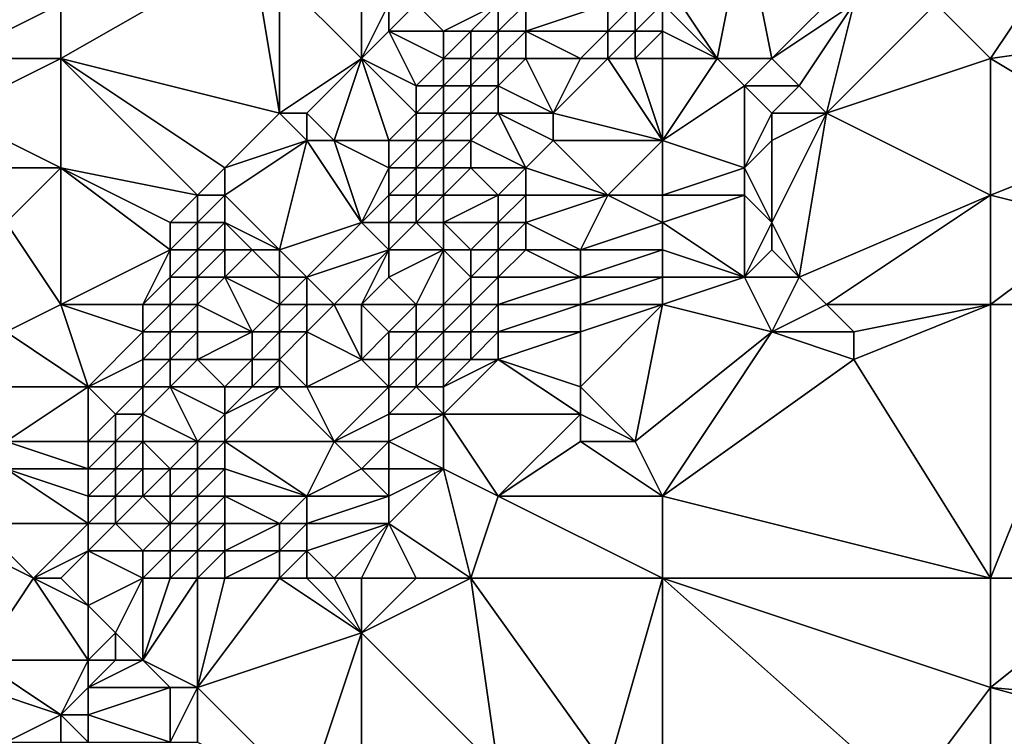
# Model space of a CAD drawing. Units: metres. Extents: x 70000 to 70625, y 357500 to 358000.
# Drawn here: x 70266 to 70302, y 357866 to 357892 of the extents above; entities that cross this region are included whole.
import ezdxf

# ---------------------------------------------------------------- set-up
doc = ezdxf.new("R2010")
doc.units = ezdxf.units.M
doc.layers.add('Terrain', color=15, linetype='Continuous')

msp = doc.modelspace()

# ---------------------------------------------------------------- linework, layer by layer
at = {"layer": 'Terrain'}
for points in [[(70263, 357891, 526.92), (70267, 357893, 525.62), (70265, 357898, 528.53), (70263, 357891, 526.92)], [(70301, 357891, 506.88), (70305, 357897, 506.76), (70299, 357893, 508.61), (70301, 357891, 506.88)], [(70301, 357891, 506.88), (70308, 357892, 503.96), (70305, 357897, 506.76), (70301, 357891, 506.88)], [(70289, 357894, 514.83), (70291, 357891, 511.98), (70292, 357896, 513.7), (70289, 357894, 514.83)], [(70293, 357891, 510.74), (70292, 357896, 513.7), (70291, 357891, 511.98), (70293, 357891, 510.74)], [(70293, 357891, 510.74), (70296, 357894, 510.48), (70292, 357896, 513.7), (70293, 357891, 510.74)], [(70267, 357891, 525.04), (70275, 357889, 520.47), (70274, 357895, 522.56), (70267, 357891, 525.04)], [(70267, 357891, 525.04), (70274, 357895, 522.56), (70267, 357893, 525.62), (70267, 357891, 525.04)], [(70275, 357889, 520.47), (70275, 357894, 521.79), (70274, 357895, 522.56), (70275, 357889, 520.47)], [(70275, 357889, 520.47), (70278, 357891, 519.13), (70275, 357894, 521.79), (70275, 357889, 520.47)], [(70278, 357891, 519.13), (70278, 357894, 520.42), (70275, 357894, 521.79), (70278, 357891, 519.13)], [(70279, 357893, 519.31), (70278, 357894, 520.42), (70278, 357891, 519.13), (70279, 357893, 519.31)], [(70289, 357893, 514.41), (70291, 357891, 511.98), (70289, 357894, 514.83), (70289, 357893, 514.41)], [(70293, 357891, 510.74), (70296, 357893, 510.07), (70296, 357894, 510.48), (70293, 357891, 510.74)], [(70267, 357891, 525.04), (70267, 357893, 525.62), (70263, 357891, 526.92), (70267, 357891, 525.04)], [(70279, 357892, 518.78), (70279, 357893, 519.31), (70278, 357891, 519.13), (70279, 357892, 518.78)], [(70281, 357892, 516.85), (70280, 357893, 518.37), (70279, 357892, 518.78), (70281, 357892, 516.85)], [(70279, 357892, 518.78), (70280, 357893, 518.37), (70279, 357893, 519.31), (70279, 357892, 518.78)], [(70281, 357892, 516.85), (70283, 357893, 516.05), (70280, 357893, 518.37), (70281, 357892, 516.85)], [(70282, 357892, 516.22), (70283, 357893, 516.05), (70281, 357892, 516.85), (70282, 357892, 516.22)], [(70283, 357892, 515.85), (70283, 357893, 516.05), (70282, 357892, 516.22), (70283, 357892, 515.85)], [(70284, 357892, 515.68), (70284, 357893, 515.74), (70283, 357892, 515.85), (70284, 357892, 515.68)], [(70283, 357892, 515.85), (70284, 357893, 515.74), (70283, 357893, 516.05), (70283, 357892, 515.85)], [(70287, 357892, 515.09), (70287, 357893, 515.32), (70284, 357892, 515.68), (70287, 357892, 515.09)], [(70284, 357892, 515.68), (70287, 357893, 515.32), (70284, 357893, 515.74), (70284, 357892, 515.68)], [(70288, 357892, 514.58), (70288, 357893, 514.97), (70287, 357892, 515.09), (70288, 357892, 514.58)], [(70287, 357892, 515.09), (70288, 357893, 514.97), (70287, 357893, 515.32), (70287, 357892, 515.09)], [(70289, 357892, 513.92), (70289, 357893, 514.41), (70288, 357892, 514.58), (70289, 357892, 513.92)], [(70288, 357892, 514.58), (70289, 357893, 514.41), (70288, 357893, 514.97), (70288, 357892, 514.58)], [(70289, 357892, 513.92), (70291, 357891, 511.98), (70289, 357893, 514.41), (70289, 357892, 513.92)], [(70294, 357890, 509.79), (70296, 357893, 510.07), (70293, 357891, 510.74), (70294, 357890, 509.79)], [(70295, 357889, 508.96), (70296, 357893, 510.07), (70294, 357890, 509.79), (70295, 357889, 508.96)], [(70295, 357889, 508.96), (70299, 357893, 508.61), (70296, 357893, 510.07), (70295, 357889, 508.96)], [(70295, 357889, 508.96), (70301, 357891, 506.88), (70299, 357893, 508.61), (70295, 357889, 508.96)], [(70280, 357890, 516.83), (70279, 357892, 518.78), (70278, 357891, 519.13), (70280, 357890, 516.83)], [(70280, 357890, 516.83), (70281, 357891, 516.43), (70279, 357892, 518.78), (70280, 357890, 516.83)], [(70281, 357891, 516.43), (70281, 357892, 516.85), (70279, 357892, 518.78), (70281, 357891, 516.43)], [(70282, 357891, 515.98), (70282, 357892, 516.22), (70281, 357891, 516.43), (70282, 357891, 515.98)], [(70281, 357891, 516.43), (70282, 357892, 516.22), (70281, 357892, 516.85), (70281, 357891, 516.43)], [(70283, 357891, 515.78), (70283, 357892, 515.85), (70282, 357891, 515.98), (70283, 357891, 515.78)], [(70282, 357891, 515.98), (70283, 357892, 515.85), (70282, 357892, 516.22), (70282, 357891, 515.98)], [(70284, 357891, 515.69), (70284, 357892, 515.68), (70283, 357891, 515.78), (70284, 357891, 515.69)], [(70283, 357891, 515.78), (70284, 357892, 515.68), (70283, 357892, 515.85), (70283, 357891, 515.78)], [(70286, 357891, 515.27), (70287, 357892, 515.09), (70284, 357892, 515.68), (70286, 357891, 515.27)], [(70286, 357891, 515.27), (70284, 357892, 515.68), (70284, 357891, 515.69), (70286, 357891, 515.27)], [(70287, 357891, 514.77), (70287, 357892, 515.09), (70286, 357891, 515.27), (70287, 357891, 514.77)], [(70288, 357891, 514.12), (70288, 357892, 514.58), (70287, 357891, 514.77), (70288, 357891, 514.12)], [(70287, 357891, 514.77), (70288, 357892, 514.58), (70287, 357892, 515.09), (70287, 357891, 514.77)], [(70289, 357891, 513.38), (70289, 357892, 513.92), (70288, 357891, 514.12), (70289, 357891, 513.38)], [(70288, 357891, 514.12), (70289, 357892, 513.92), (70288, 357892, 514.58), (70288, 357891, 514.12)], [(70289, 357891, 513.38), (70291, 357891, 511.98), (70289, 357892, 513.92), (70289, 357891, 513.38)], [(70306, 357888, 503.62), (70308, 357892, 503.96), (70301, 357891, 506.88), (70306, 357888, 503.62)], [(70267, 357887, 523.86), (70267, 357891, 525.04), (70263, 357889, 526.32), (70267, 357887, 523.86)], [(70263, 357889, 526.32), (70267, 357891, 525.04), (70263, 357891, 526.92), (70263, 357889, 526.32)], [(70267, 357887, 523.86), (70272, 357886, 521.2), (70267, 357891, 525.04), (70267, 357887, 523.86)], [(70267, 357891, 525.04), (70272, 357886, 521.2), (70273, 357887, 520.94), (70267, 357891, 525.04)], [(70267, 357891, 525.04), (70273, 357887, 520.94), (70275, 357889, 520.47), (70267, 357891, 525.04)], [(70276, 357889, 519.83), (70278, 357891, 519.13), (70275, 357889, 520.47), (70276, 357889, 519.83)], [(70277, 357888, 518.58), (70278, 357891, 519.13), (70276, 357889, 519.83), (70277, 357888, 518.58)], [(70279, 357888, 516.96), (70278, 357891, 519.13), (70277, 357888, 518.58), (70279, 357888, 516.96)], [(70279, 357888, 516.96), (70280, 357889, 516.51), (70278, 357891, 519.13), (70279, 357888, 516.96)], [(70280, 357889, 516.51), (70280, 357890, 516.83), (70278, 357891, 519.13), (70280, 357889, 516.51)], [(70281, 357890, 516.17), (70281, 357891, 516.43), (70280, 357890, 516.83), (70281, 357890, 516.17)], [(70282, 357890, 515.89), (70282, 357891, 515.98), (70281, 357890, 516.17), (70282, 357890, 515.89)], [(70281, 357890, 516.17), (70282, 357891, 515.98), (70281, 357891, 516.43), (70281, 357890, 516.17)], [(70283, 357890, 515.8), (70283, 357891, 515.78), (70282, 357890, 515.89), (70283, 357890, 515.8)], [(70282, 357890, 515.89), (70283, 357891, 515.78), (70282, 357891, 515.98), (70282, 357890, 515.89)], [(70285, 357889, 515.28), (70284, 357891, 515.69), (70283, 357890, 515.8), (70285, 357889, 515.28)], [(70283, 357890, 515.8), (70284, 357891, 515.69), (70283, 357891, 515.78), (70283, 357890, 515.8)], [(70285, 357889, 515.28), (70286, 357891, 515.27), (70284, 357891, 515.69), (70285, 357889, 515.28)], [(70289, 357888, 511.9), (70287, 357891, 514.77), (70285, 357889, 515.28), (70289, 357888, 511.9)], [(70285, 357889, 515.28), (70287, 357891, 514.77), (70286, 357891, 515.27), (70285, 357889, 515.28)], [(70289, 357888, 511.9), (70288, 357891, 514.12), (70287, 357891, 514.77), (70289, 357888, 511.9)], [(70289, 357888, 511.9), (70289, 357891, 513.38), (70288, 357891, 514.12), (70289, 357888, 511.9)], [(70289, 357888, 511.9), (70292, 357890, 510.91), (70291, 357891, 511.98), (70289, 357888, 511.9)], [(70289, 357888, 511.9), (70291, 357891, 511.98), (70289, 357891, 513.38), (70289, 357888, 511.9)], [(70292, 357890, 510.91), (70293, 357891, 510.74), (70291, 357891, 511.98), (70292, 357890, 510.91)], [(70294, 357890, 509.79), (70293, 357891, 510.74), (70292, 357890, 510.91), (70294, 357890, 509.79)], [(70301, 357886, 505.15), (70301, 357891, 506.88), (70295, 357889, 508.96), (70301, 357886, 505.15)], [(70301, 357886, 505.15), (70306, 357888, 503.62), (70301, 357891, 506.88), (70301, 357886, 505.15)], [(70281, 357889, 516.06), (70281, 357890, 516.17), (70280, 357889, 516.51), (70281, 357889, 516.06)], [(70280, 357889, 516.51), (70281, 357890, 516.17), (70280, 357890, 516.83), (70280, 357889, 516.51)], [(70282, 357889, 515.89), (70282, 357890, 515.89), (70281, 357889, 516.06), (70282, 357889, 515.89)], [(70281, 357889, 516.06), (70282, 357890, 515.89), (70281, 357890, 516.17), (70281, 357889, 516.06)], [(70283, 357889, 515.81), (70283, 357890, 515.8), (70282, 357889, 515.89), (70283, 357889, 515.81)], [(70282, 357889, 515.89), (70283, 357890, 515.8), (70282, 357890, 515.89), (70282, 357889, 515.89)], [(70285, 357889, 515.28), (70283, 357890, 515.8), (70283, 357889, 515.81), (70285, 357889, 515.28)], [(70289, 357888, 511.9), (70292, 357887, 509.81), (70292, 357890, 510.91), (70289, 357888, 511.9)], [(70292, 357887, 509.81), (70293, 357889, 510), (70292, 357890, 510.91), (70292, 357887, 509.81)], [(70293, 357889, 510), (70294, 357890, 509.79), (70292, 357890, 510.91), (70293, 357889, 510)], [(70295, 357889, 508.96), (70294, 357890, 509.79), (70293, 357889, 510), (70295, 357889, 508.96)], [(70267, 357887, 523.86), (70263, 357889, 526.32), (70263, 357887, 525.76), (70267, 357887, 523.86)], [(70273, 357887, 520.94), (70276, 357888, 519.38), (70275, 357889, 520.47), (70273, 357887, 520.94)], [(70276, 357888, 519.38), (70276, 357889, 519.83), (70275, 357889, 520.47), (70276, 357888, 519.38)], [(70277, 357888, 518.58), (70276, 357889, 519.83), (70276, 357888, 519.38), (70277, 357888, 518.58)], [(70280, 357888, 516.32), (70280, 357889, 516.51), (70279, 357888, 516.96), (70280, 357888, 516.32)], [(70281, 357888, 516.03), (70281, 357889, 516.06), (70280, 357888, 516.32), (70281, 357888, 516.03)], [(70280, 357888, 516.32), (70281, 357889, 516.06), (70280, 357889, 516.51), (70280, 357888, 516.32)], [(70282, 357888, 515.9), (70282, 357889, 515.89), (70281, 357888, 516.03), (70282, 357888, 515.9)], [(70281, 357888, 516.03), (70282, 357889, 515.89), (70281, 357889, 516.06), (70281, 357888, 516.03)], [(70284, 357887, 515.17), (70283, 357889, 515.81), (70282, 357888, 515.9), (70284, 357887, 515.17)], [(70282, 357888, 515.9), (70283, 357889, 515.81), (70282, 357889, 515.89), (70282, 357888, 515.9)], [(70284, 357887, 515.17), (70285, 357888, 514.96), (70283, 357889, 515.81), (70284, 357887, 515.17)], [(70285, 357888, 514.96), (70285, 357889, 515.28), (70283, 357889, 515.81), (70285, 357888, 514.96)], [(70289, 357888, 511.9), (70285, 357889, 515.28), (70285, 357888, 514.96), (70289, 357888, 511.9)], [(70292, 357887, 509.81), (70293, 357888, 509.65), (70293, 357889, 510), (70292, 357887, 509.81)], [(70294, 357883, 507.58), (70295, 357889, 508.96), (70293, 357885, 508.64), (70294, 357883, 507.58)], [(70293, 357885, 508.64), (70295, 357889, 508.96), (70293, 357888, 509.65), (70293, 357885, 508.64)], [(70293, 357888, 509.65), (70295, 357889, 508.96), (70293, 357889, 510), (70293, 357888, 509.65)], [(70294, 357883, 507.58), (70301, 357886, 505.15), (70295, 357889, 508.96), (70294, 357883, 507.58)], [(70275, 357884, 517.84), (70276, 357888, 519.38), (70273, 357886, 520.55), (70275, 357884, 517.84)], [(70273, 357886, 520.55), (70276, 357888, 519.38), (70273, 357887, 520.94), (70273, 357886, 520.55)], [(70275, 357884, 517.84), (70278, 357885, 516.62), (70276, 357888, 519.38), (70275, 357884, 517.84)], [(70278, 357885, 516.62), (70277, 357888, 518.58), (70276, 357888, 519.38), (70278, 357885, 516.62)], [(70279, 357887, 516.67), (70277, 357888, 518.58), (70278, 357885, 516.62), (70279, 357887, 516.67)], [(70279, 357887, 516.67), (70279, 357888, 516.96), (70277, 357888, 518.58), (70279, 357887, 516.67)], [(70280, 357887, 516.23), (70280, 357888, 516.32), (70279, 357887, 516.67), (70280, 357887, 516.23)], [(70279, 357887, 516.67), (70280, 357888, 516.32), (70279, 357888, 516.96), (70279, 357887, 516.67)], [(70281, 357887, 516.04), (70281, 357888, 516.03), (70280, 357887, 516.23), (70281, 357887, 516.04)], [(70280, 357887, 516.23), (70281, 357888, 516.03), (70280, 357888, 516.32), (70280, 357887, 516.23)], [(70282, 357887, 515.88), (70282, 357888, 515.9), (70281, 357887, 516.04), (70282, 357887, 515.88)], [(70281, 357887, 516.04), (70282, 357888, 515.9), (70281, 357888, 516.03), (70281, 357887, 516.04)], [(70284, 357887, 515.17), (70282, 357888, 515.9), (70282, 357887, 515.88), (70284, 357887, 515.17)], [(70287, 357886, 512.45), (70285, 357888, 514.96), (70284, 357887, 515.17), (70287, 357886, 512.45)], [(70287, 357886, 512.45), (70289, 357888, 511.9), (70285, 357888, 514.96), (70287, 357886, 512.45)], [(70289, 357886, 511.09), (70289, 357888, 511.9), (70287, 357886, 512.45), (70289, 357886, 511.09)], [(70289, 357886, 511.09), (70292, 357887, 509.81), (70289, 357888, 511.9), (70289, 357886, 511.09)], [(70293, 357885, 508.64), (70293, 357888, 509.65), (70292, 357887, 509.81), (70293, 357885, 508.64)], [(70301, 357886, 505.15), (70305, 357885, 503.05), (70306, 357888, 503.62), (70301, 357886, 505.15)], [(70265, 357885, 524.27), (70267, 357887, 523.86), (70263, 357887, 525.76), (70265, 357885, 524.27)], [(70267, 357882, 522.64), (70267, 357887, 523.86), (70265, 357885, 524.27), (70267, 357882, 522.64)], [(70267, 357882, 522.64), (70271, 357884, 521.23), (70267, 357887, 523.86), (70267, 357882, 522.64)], [(70267, 357887, 523.86), (70271, 357884, 521.23), (70271, 357885, 521.51), (70267, 357887, 523.86)], [(70267, 357887, 523.86), (70271, 357885, 521.51), (70272, 357886, 521.2), (70267, 357887, 523.86)], [(70273, 357886, 520.55), (70273, 357887, 520.94), (70272, 357886, 521.2), (70273, 357886, 520.55)], [(70279, 357886, 516.47), (70279, 357887, 516.67), (70278, 357885, 516.62), (70279, 357886, 516.47)], [(70280, 357886, 516.2), (70280, 357887, 516.23), (70279, 357886, 516.47), (70280, 357886, 516.2)], [(70279, 357886, 516.47), (70280, 357887, 516.23), (70279, 357887, 516.67), (70279, 357886, 516.47)], [(70281, 357886, 516.05), (70281, 357887, 516.04), (70280, 357886, 516.2), (70281, 357886, 516.05)], [(70280, 357886, 516.2), (70281, 357887, 516.04), (70280, 357887, 516.23), (70280, 357886, 516.2)], [(70283, 357886, 515.37), (70282, 357887, 515.88), (70281, 357886, 516.05), (70283, 357886, 515.37)], [(70281, 357886, 516.05), (70282, 357887, 515.88), (70281, 357887, 516.04), (70281, 357886, 516.05)], [(70283, 357886, 515.37), (70284, 357887, 515.17), (70282, 357887, 515.88), (70283, 357886, 515.37)], [(70284, 357886, 514.76), (70284, 357887, 515.17), (70283, 357886, 515.37), (70284, 357886, 514.76)], [(70287, 357886, 512.45), (70284, 357887, 515.17), (70284, 357886, 514.76), (70287, 357886, 512.45)], [(70289, 357886, 511.09), (70292, 357886, 509.46), (70292, 357887, 509.81), (70289, 357886, 511.09)], [(70293, 357885, 508.64), (70292, 357887, 509.81), (70292, 357886, 509.46), (70293, 357885, 508.64)], [(70272, 357885, 520.87), (70272, 357886, 521.2), (70271, 357885, 521.51), (70272, 357885, 520.87)], [(70273, 357885, 520.1), (70273, 357886, 520.55), (70272, 357885, 520.87), (70273, 357885, 520.1)], [(70272, 357885, 520.87), (70273, 357886, 520.55), (70272, 357886, 521.2), (70272, 357885, 520.87)], [(70275, 357884, 517.84), (70273, 357886, 520.55), (70273, 357885, 520.1), (70275, 357884, 517.84)], [(70279, 357885, 516.37), (70279, 357886, 516.47), (70278, 357885, 516.62), (70279, 357885, 516.37)], [(70280, 357885, 516.22), (70280, 357886, 516.2), (70279, 357885, 516.37), (70280, 357885, 516.22)], [(70279, 357885, 516.37), (70280, 357886, 516.2), (70279, 357886, 516.47), (70279, 357885, 516.37)], [(70281, 357885, 516.02), (70281, 357886, 516.05), (70280, 357885, 516.22), (70281, 357885, 516.02)], [(70280, 357885, 516.22), (70281, 357886, 516.05), (70280, 357886, 516.2), (70280, 357885, 516.22)], [(70283, 357885, 515.05), (70283, 357886, 515.37), (70281, 357885, 516.02), (70283, 357885, 515.05)], [(70281, 357885, 516.02), (70283, 357886, 515.37), (70281, 357886, 516.05), (70281, 357885, 516.02)], [(70284, 357885, 514.31), (70284, 357886, 514.76), (70283, 357885, 515.05), (70284, 357885, 514.31)], [(70283, 357885, 515.05), (70284, 357886, 514.76), (70283, 357886, 515.37), (70283, 357885, 515.05)], [(70286, 357884, 512.3), (70287, 357886, 512.45), (70284, 357885, 514.31), (70286, 357884, 512.3)], [(70284, 357885, 514.31), (70287, 357886, 512.45), (70284, 357886, 514.76), (70284, 357885, 514.31)], [(70286, 357884, 512.3), (70289, 357885, 510.77), (70287, 357886, 512.45), (70286, 357884, 512.3)], [(70289, 357885, 510.77), (70289, 357886, 511.09), (70287, 357886, 512.45), (70289, 357885, 510.77)], [(70289, 357885, 510.77), (70292, 357883, 508.53), (70292, 357886, 509.46), (70289, 357885, 510.77)], [(70289, 357885, 510.77), (70292, 357886, 509.46), (70289, 357886, 511.09), (70289, 357885, 510.77)], [(70292, 357883, 508.53), (70293, 357885, 508.64), (70292, 357886, 509.46), (70292, 357883, 508.53)], [(70295, 357882, 506.86), (70301, 357886, 505.15), (70294, 357883, 507.58), (70295, 357882, 506.86)], [(70301, 357882, 503.95), (70301, 357886, 505.15), (70295, 357882, 506.86), (70301, 357882, 503.95)], [(70301, 357882, 503.95), (70305, 357885, 503.05), (70301, 357886, 505.15), (70301, 357882, 503.95)], [(70265, 357881, 523.19), (70267, 357882, 522.64), (70265, 357885, 524.27), (70265, 357881, 523.19)], [(70272, 357884, 520.51), (70272, 357885, 520.87), (70271, 357884, 521.23), (70272, 357884, 520.51)], [(70271, 357884, 521.23), (70272, 357885, 520.87), (70271, 357885, 521.51), (70271, 357884, 521.23)], [(70273, 357884, 519.64), (70273, 357885, 520.1), (70272, 357884, 520.51), (70273, 357884, 519.64)], [(70272, 357884, 520.51), (70273, 357885, 520.1), (70272, 357885, 520.87), (70272, 357884, 520.51)], [(70275, 357884, 517.84), (70273, 357885, 520.1), (70274, 357884, 518.71), (70275, 357884, 517.84)], [(70274, 357884, 518.71), (70273, 357885, 520.1), (70273, 357884, 519.64), (70274, 357884, 518.71)], [(70276, 357883, 516.84), (70278, 357885, 516.62), (70275, 357884, 517.84), (70276, 357883, 516.84)], [(70279, 357884, 516.34), (70278, 357885, 516.62), (70276, 357883, 516.84), (70279, 357884, 516.34)], [(70279, 357884, 516.34), (70279, 357885, 516.37), (70278, 357885, 516.62), (70279, 357884, 516.34)], [(70281, 357884, 515.93), (70280, 357885, 516.22), (70279, 357884, 516.34), (70281, 357884, 515.93)], [(70279, 357884, 516.34), (70280, 357885, 516.22), (70279, 357885, 516.37), (70279, 357884, 516.34)], [(70281, 357884, 515.93), (70281, 357885, 516.02), (70280, 357885, 516.22), (70281, 357884, 515.93)], [(70282, 357884, 515.4), (70283, 357885, 515.05), (70281, 357885, 516.02), (70282, 357884, 515.4)], [(70282, 357884, 515.4), (70281, 357885, 516.02), (70281, 357884, 515.93), (70282, 357884, 515.4)], [(70283, 357884, 514.68), (70283, 357885, 515.05), (70282, 357884, 515.4), (70283, 357884, 514.68)], [(70284, 357884, 513.86), (70284, 357885, 514.31), (70283, 357884, 514.68), (70284, 357884, 513.86)], [(70283, 357884, 514.68), (70284, 357885, 514.31), (70283, 357885, 515.05), (70283, 357884, 514.68)], [(70286, 357884, 512.3), (70284, 357885, 514.31), (70284, 357884, 513.86), (70286, 357884, 512.3)], [(70289, 357884, 510.49), (70289, 357885, 510.77), (70286, 357884, 512.3), (70289, 357884, 510.49)], [(70289, 357884, 510.49), (70292, 357883, 508.53), (70289, 357885, 510.77), (70289, 357884, 510.49)], [(70292, 357883, 508.53), (70293, 357884, 508.33), (70293, 357885, 508.64), (70292, 357883, 508.53)], [(70294, 357883, 507.58), (70293, 357885, 508.64), (70293, 357884, 508.33), (70294, 357883, 507.58)], [(70301, 357882, 503.95), (70305, 357882, 502.14), (70305, 357885, 503.05), (70301, 357882, 503.95)], [(70267, 357882, 522.64), (70270, 357882, 521.22), (70271, 357884, 521.23), (70267, 357882, 522.64)], [(70270, 357882, 521.22), (70271, 357883, 520.92), (70271, 357884, 521.23), (70270, 357882, 521.22)], [(70272, 357883, 520.12), (70272, 357884, 520.51), (70271, 357883, 520.92), (70272, 357883, 520.12)], [(70271, 357883, 520.92), (70272, 357884, 520.51), (70271, 357884, 521.23), (70271, 357883, 520.92)], [(70273, 357883, 519.19), (70273, 357884, 519.64), (70272, 357883, 520.12), (70273, 357883, 519.19)], [(70272, 357883, 520.12), (70273, 357884, 519.64), (70272, 357884, 520.51), (70272, 357883, 520.12)], [(70275, 357883, 517.41), (70274, 357884, 518.71), (70273, 357883, 519.19), (70275, 357883, 517.41)], [(70273, 357883, 519.19), (70274, 357884, 518.71), (70273, 357884, 519.64), (70273, 357883, 519.19)], [(70275, 357883, 517.41), (70275, 357884, 517.84), (70274, 357884, 518.71), (70275, 357883, 517.41)], [(70276, 357883, 516.84), (70275, 357884, 517.84), (70275, 357883, 517.41), (70276, 357883, 516.84)], [(70279, 357884, 516.34), (70276, 357883, 516.84), (70277, 357882, 516.48), (70279, 357884, 516.34)], [(70279, 357884, 516.34), (70277, 357882, 516.48), (70278, 357882, 516.41), (70279, 357884, 516.34)], [(70279, 357883, 516.33), (70279, 357884, 516.34), (70278, 357882, 516.41), (70279, 357883, 516.33)], [(70280, 357882, 515.99), (70281, 357884, 515.93), (70279, 357883, 516.33), (70280, 357882, 515.99)], [(70279, 357883, 516.33), (70281, 357884, 515.93), (70279, 357884, 516.34), (70279, 357883, 516.33)], [(70281, 357882, 515.44), (70281, 357884, 515.93), (70280, 357882, 515.99), (70281, 357882, 515.44)], [(70281, 357882, 515.44), (70282, 357883, 515.09), (70281, 357884, 515.93), (70281, 357882, 515.44)], [(70282, 357883, 515.09), (70282, 357884, 515.4), (70281, 357884, 515.93), (70282, 357883, 515.09)], [(70283, 357883, 514.28), (70283, 357884, 514.68), (70282, 357883, 515.09), (70283, 357883, 514.28)], [(70282, 357883, 515.09), (70283, 357884, 514.68), (70282, 357884, 515.4), (70282, 357883, 515.09)], [(70286, 357883, 511.95), (70284, 357884, 513.86), (70283, 357883, 514.28), (70286, 357883, 511.95)], [(70283, 357883, 514.28), (70284, 357884, 513.86), (70283, 357884, 514.68), (70283, 357883, 514.28)], [(70286, 357883, 511.95), (70286, 357884, 512.3), (70284, 357884, 513.86), (70286, 357883, 511.95)], [(70289, 357883, 510.25), (70289, 357884, 510.49), (70286, 357883, 511.95), (70289, 357883, 510.25)], [(70286, 357883, 511.95), (70289, 357884, 510.49), (70286, 357884, 512.3), (70286, 357883, 511.95)], [(70289, 357883, 510.25), (70292, 357883, 508.53), (70289, 357884, 510.49), (70289, 357883, 510.25)], [(70294, 357883, 507.58), (70293, 357884, 508.33), (70292, 357883, 508.53), (70294, 357883, 507.58)], [(70271, 357882, 520.57), (70271, 357883, 520.92), (70270, 357882, 521.22), (70271, 357882, 520.57)], [(70272, 357882, 519.72), (70272, 357883, 520.12), (70271, 357882, 520.57), (70272, 357882, 519.72)], [(70271, 357882, 520.57), (70272, 357883, 520.12), (70271, 357883, 520.92), (70271, 357882, 520.57)], [(70274, 357881, 517.53), (70273, 357883, 519.19), (70272, 357882, 519.72), (70274, 357881, 517.53)], [(70272, 357882, 519.72), (70273, 357883, 519.19), (70272, 357883, 520.12), (70272, 357882, 519.72)], [(70274, 357881, 517.53), (70275, 357882, 517.11), (70273, 357883, 519.19), (70274, 357881, 517.53)], [(70275, 357882, 517.11), (70275, 357883, 517.41), (70273, 357883, 519.19), (70275, 357882, 517.11)], [(70276, 357882, 516.67), (70276, 357883, 516.84), (70275, 357882, 517.11), (70276, 357882, 516.67)], [(70275, 357882, 517.11), (70276, 357883, 516.84), (70275, 357883, 517.41), (70275, 357882, 517.11)], [(70277, 357882, 516.48), (70276, 357883, 516.84), (70276, 357882, 516.67), (70277, 357882, 516.48)], [(70280, 357882, 515.99), (70279, 357883, 516.33), (70278, 357882, 516.41), (70280, 357882, 515.99)], [(70282, 357882, 514.7), (70282, 357883, 515.09), (70281, 357882, 515.44), (70282, 357882, 514.7)], [(70283, 357882, 513.85), (70283, 357883, 514.28), (70282, 357882, 514.7), (70283, 357882, 513.85)], [(70282, 357882, 514.7), (70283, 357883, 514.28), (70282, 357883, 515.09), (70282, 357882, 514.7)], [(70286, 357882, 511.63), (70286, 357883, 511.95), (70283, 357882, 513.85), (70286, 357882, 511.63)], [(70283, 357882, 513.85), (70286, 357883, 511.95), (70283, 357883, 514.28), (70283, 357882, 513.85)], [(70289, 357882, 510.02), (70289, 357883, 510.25), (70286, 357882, 511.63), (70289, 357882, 510.02)], [(70286, 357882, 511.63), (70289, 357883, 510.25), (70286, 357883, 511.95), (70286, 357882, 511.63)], [(70289, 357882, 510.02), (70292, 357883, 508.53), (70289, 357883, 510.25), (70289, 357882, 510.02)], [(70293, 357881, 507.6), (70292, 357883, 508.53), (70289, 357882, 510.02), (70293, 357881, 507.6)], [(70293, 357881, 507.6), (70294, 357883, 507.58), (70292, 357883, 508.53), (70293, 357881, 507.6)], [(70293, 357881, 507.6), (70295, 357882, 506.86), (70294, 357883, 507.58), (70293, 357881, 507.6)], [(70265, 357881, 523.19), (70268, 357879, 521.53), (70267, 357882, 522.64), (70265, 357881, 523.19)], [(70267, 357882, 522.64), (70268, 357879, 521.53), (70270, 357881, 520.92), (70267, 357882, 522.64)], [(70267, 357882, 522.64), (70270, 357881, 520.92), (70270, 357882, 521.22), (70267, 357882, 522.64)], [(70271, 357881, 520.2), (70271, 357882, 520.57), (70270, 357881, 520.92), (70271, 357881, 520.2)], [(70270, 357881, 520.92), (70271, 357882, 520.57), (70270, 357882, 521.22), (70270, 357881, 520.92)], [(70272, 357881, 519.33), (70272, 357882, 519.72), (70271, 357881, 520.2), (70272, 357881, 519.33)], [(70271, 357881, 520.2), (70272, 357882, 519.72), (70271, 357882, 520.57), (70271, 357881, 520.2)], [(70274, 357881, 517.53), (70272, 357882, 519.72), (70272, 357881, 519.33), (70274, 357881, 517.53)], [(70275, 357881, 516.92), (70275, 357882, 517.11), (70274, 357881, 517.53), (70275, 357881, 516.92)], [(70276, 357881, 516.6), (70276, 357882, 516.67), (70275, 357881, 516.92), (70276, 357881, 516.6)], [(70275, 357881, 516.92), (70276, 357882, 516.67), (70275, 357882, 517.11), (70275, 357881, 516.92)], [(70278, 357880, 516.33), (70277, 357882, 516.48), (70276, 357881, 516.6), (70278, 357880, 516.33)], [(70276, 357881, 516.6), (70277, 357882, 516.48), (70276, 357882, 516.67), (70276, 357881, 516.6)], [(70278, 357880, 516.33), (70278, 357882, 516.41), (70277, 357882, 516.48), (70278, 357880, 516.33)], [(70279, 357881, 516.19), (70280, 357882, 515.99), (70278, 357882, 516.41), (70279, 357881, 516.19)], [(70279, 357881, 516.19), (70278, 357882, 516.41), (70278, 357880, 516.33), (70279, 357881, 516.19)], [(70280, 357881, 515.72), (70280, 357882, 515.99), (70279, 357881, 516.19), (70280, 357881, 515.72)], [(70281, 357881, 515.05), (70281, 357882, 515.44), (70280, 357881, 515.72), (70281, 357881, 515.05)], [(70280, 357881, 515.72), (70281, 357882, 515.44), (70280, 357882, 515.99), (70280, 357881, 515.72)], [(70282, 357881, 514.26), (70282, 357882, 514.7), (70281, 357881, 515.05), (70282, 357881, 514.26)], [(70281, 357881, 515.05), (70282, 357882, 514.7), (70281, 357882, 515.44), (70281, 357881, 515.05)], [(70283, 357881, 513.41), (70283, 357882, 513.85), (70282, 357881, 514.26), (70283, 357881, 513.41)], [(70282, 357881, 514.26), (70283, 357882, 513.85), (70282, 357882, 514.7), (70282, 357881, 514.26)], [(70286, 357881, 511.32), (70286, 357882, 511.63), (70283, 357881, 513.41), (70286, 357881, 511.32)], [(70283, 357881, 513.41), (70286, 357882, 511.63), (70283, 357882, 513.85), (70283, 357881, 513.41)], [(70288, 357877, 509.29), (70289, 357882, 510.02), (70286, 357879, 510.74), (70288, 357877, 509.29)], [(70286, 357879, 510.74), (70289, 357882, 510.02), (70286, 357881, 511.32), (70286, 357879, 510.74)], [(70286, 357881, 511.32), (70289, 357882, 510.02), (70286, 357882, 511.63), (70286, 357881, 511.32)], [(70288, 357877, 509.29), (70293, 357881, 507.6), (70289, 357882, 510.02), (70288, 357877, 509.29)], [(70296, 357881, 506.14), (70295, 357882, 506.86), (70293, 357881, 507.6), (70296, 357881, 506.14)], [(70296, 357881, 506.14), (70301, 357882, 503.95), (70295, 357882, 506.86), (70296, 357881, 506.14)], [(70301, 357872, 501.43), (70301, 357882, 503.95), (70296, 357880, 505.91), (70301, 357872, 501.43)], [(70296, 357880, 505.91), (70301, 357882, 503.95), (70296, 357881, 506.14), (70296, 357880, 505.91)], [(70301, 357872, 501.43), (70306, 357872, 498.78), (70305, 357882, 502.14), (70301, 357872, 501.43)], [(70301, 357872, 501.43), (70305, 357882, 502.14), (70301, 357882, 503.95), (70301, 357872, 501.43)], [(70264, 357879, 523.09), (70268, 357879, 521.53), (70265, 357881, 523.19), (70264, 357879, 523.09)], [(70268, 357879, 521.53), (70270, 357880, 520.66), (70270, 357881, 520.92), (70268, 357879, 521.53)], [(70271, 357880, 519.87), (70271, 357881, 520.2), (70270, 357880, 520.66), (70271, 357880, 519.87)], [(70270, 357880, 520.66), (70271, 357881, 520.2), (70270, 357881, 520.92), (70270, 357880, 520.66)], [(70272, 357880, 518.97), (70272, 357881, 519.33), (70271, 357880, 519.87), (70272, 357880, 518.97)], [(70271, 357880, 519.87), (70272, 357881, 519.33), (70271, 357881, 520.2), (70271, 357880, 519.87)], [(70274, 357880, 517.32), (70274, 357881, 517.53), (70272, 357880, 518.97), (70274, 357880, 517.32)], [(70272, 357880, 518.97), (70274, 357881, 517.53), (70272, 357881, 519.33), (70272, 357880, 518.97)], [(70275, 357880, 516.83), (70275, 357881, 516.92), (70274, 357880, 517.32), (70275, 357880, 516.83)], [(70274, 357880, 517.32), (70275, 357881, 516.92), (70274, 357881, 517.53), (70274, 357880, 517.32)], [(70276, 357879, 516.63), (70276, 357881, 516.6), (70275, 357880, 516.83), (70276, 357879, 516.63)], [(70275, 357880, 516.83), (70276, 357881, 516.6), (70275, 357881, 516.92), (70275, 357880, 516.83)], [(70276, 357879, 516.63), (70278, 357880, 516.33), (70276, 357881, 516.6), (70276, 357879, 516.63)], [(70279, 357880, 515.97), (70279, 357881, 516.19), (70278, 357880, 516.33), (70279, 357880, 515.97)], [(70280, 357880, 515.31), (70280, 357881, 515.72), (70279, 357880, 515.97), (70280, 357880, 515.31)], [(70279, 357880, 515.97), (70280, 357881, 515.72), (70279, 357881, 516.19), (70279, 357880, 515.97)], [(70281, 357880, 514.6), (70281, 357881, 515.05), (70280, 357880, 515.31), (70281, 357880, 514.6)], [(70280, 357880, 515.31), (70281, 357881, 515.05), (70280, 357881, 515.72), (70280, 357880, 515.31)], [(70282, 357880, 513.8), (70282, 357881, 514.26), (70281, 357880, 514.6), (70282, 357880, 513.8)], [(70281, 357880, 514.6), (70282, 357881, 514.26), (70281, 357881, 515.05), (70281, 357880, 514.6)], [(70283, 357880, 513), (70283, 357881, 513.41), (70282, 357880, 513.8), (70283, 357880, 513)], [(70282, 357880, 513.8), (70283, 357881, 513.41), (70282, 357881, 514.26), (70282, 357880, 513.8)], [(70286, 357879, 510.74), (70286, 357881, 511.32), (70283, 357880, 513), (70286, 357879, 510.74)], [(70283, 357880, 513), (70286, 357881, 511.32), (70283, 357881, 513.41), (70283, 357880, 513)], [(70289, 357875, 508.38), (70293, 357881, 507.6), (70288, 357877, 509.29), (70289, 357875, 508.38)], [(70289, 357875, 508.38), (70296, 357880, 505.91), (70293, 357881, 507.6), (70289, 357875, 508.38)], [(70296, 357880, 505.91), (70296, 357881, 506.14), (70293, 357881, 507.6), (70296, 357880, 505.91)], [(70270, 357879, 520.33), (70270, 357880, 520.66), (70268, 357879, 521.53), (70270, 357879, 520.33)], [(70271, 357879, 519.5), (70271, 357880, 519.87), (70270, 357879, 520.33), (70271, 357879, 519.5)], [(70270, 357879, 520.33), (70271, 357880, 519.87), (70270, 357880, 520.66), (70270, 357879, 520.33)], [(70273, 357879, 517.78), (70272, 357880, 518.97), (70271, 357879, 519.5), (70273, 357879, 517.78)], [(70271, 357879, 519.5), (70272, 357880, 518.97), (70271, 357880, 519.87), (70271, 357879, 519.5)], [(70273, 357879, 517.78), (70274, 357880, 517.32), (70272, 357880, 518.97), (70273, 357879, 517.78)], [(70274, 357879, 517.17), (70274, 357880, 517.32), (70273, 357879, 517.78), (70274, 357879, 517.17)], [(70275, 357879, 516.81), (70275, 357880, 516.83), (70274, 357879, 517.17), (70275, 357879, 516.81)], [(70274, 357879, 517.17), (70275, 357880, 516.83), (70274, 357880, 517.32), (70274, 357879, 517.17)], [(70276, 357879, 516.63), (70275, 357880, 516.83), (70275, 357879, 516.81), (70276, 357879, 516.63)], [(70279, 357879, 515.67), (70278, 357880, 516.33), (70276, 357879, 516.63), (70279, 357879, 515.67)], [(70279, 357879, 515.67), (70279, 357880, 515.97), (70278, 357880, 516.33), (70279, 357879, 515.67)], [(70280, 357879, 514.95), (70280, 357880, 515.31), (70279, 357879, 515.67), (70280, 357879, 514.95)], [(70279, 357879, 515.67), (70280, 357880, 515.31), (70279, 357880, 515.97), (70279, 357879, 515.67)], [(70281, 357879, 514.19), (70281, 357880, 514.6), (70280, 357879, 514.95), (70281, 357879, 514.19)], [(70280, 357879, 514.95), (70281, 357880, 514.6), (70280, 357880, 515.31), (70280, 357879, 514.95)], [(70286, 357878, 510.55), (70283, 357880, 513), (70281, 357878, 513.85), (70286, 357878, 510.55)], [(70281, 357878, 513.85), (70283, 357880, 513), (70281, 357879, 514.19), (70281, 357878, 513.85)], [(70281, 357879, 514.19), (70283, 357880, 513), (70282, 357880, 513.8), (70281, 357879, 514.19)], [(70281, 357879, 514.19), (70282, 357880, 513.8), (70281, 357880, 514.6), (70281, 357879, 514.19)], [(70286, 357878, 510.55), (70286, 357879, 510.74), (70283, 357880, 513), (70286, 357878, 510.55)], [(70289, 357875, 508.38), (70301, 357872, 501.43), (70296, 357880, 505.91), (70289, 357875, 508.38)], [(70265, 357877, 522.24), (70268, 357879, 521.53), (70264, 357879, 523.09), (70265, 357877, 522.24)], [(70265, 357877, 522.24), (70268, 357877, 521.02), (70268, 357879, 521.53), (70265, 357877, 522.24)], [(70268, 357877, 521.02), (70269, 357878, 520.72), (70268, 357879, 521.53), (70268, 357877, 521.02)], [(70269, 357878, 520.72), (70270, 357879, 520.33), (70268, 357879, 521.53), (70269, 357878, 520.72)], [(70270, 357878, 519.97), (70270, 357879, 520.33), (70269, 357878, 520.72), (70270, 357878, 519.97)], [(70272, 357877, 517.89), (70271, 357879, 519.5), (70270, 357878, 519.97), (70272, 357877, 517.89)], [(70270, 357878, 519.97), (70271, 357879, 519.5), (70270, 357879, 520.33), (70270, 357878, 519.97)], [(70272, 357877, 517.89), (70273, 357878, 517.53), (70271, 357879, 519.5), (70272, 357877, 517.89)], [(70273, 357878, 517.53), (70273, 357879, 517.78), (70271, 357879, 519.5), (70273, 357878, 517.53)], [(70277, 357877, 516.41), (70275, 357879, 516.81), (70273, 357877, 517.35), (70277, 357877, 516.41)], [(70273, 357877, 517.35), (70275, 357879, 516.81), (70273, 357878, 517.53), (70273, 357877, 517.35)], [(70273, 357878, 517.53), (70274, 357879, 517.17), (70273, 357879, 517.78), (70273, 357878, 517.53)], [(70273, 357878, 517.53), (70275, 357879, 516.81), (70274, 357879, 517.17), (70273, 357878, 517.53)], [(70277, 357877, 516.41), (70276, 357879, 516.63), (70275, 357879, 516.81), (70277, 357877, 516.41)], [(70279, 357879, 515.67), (70276, 357879, 516.63), (70277, 357877, 516.41), (70279, 357879, 515.67)], [(70279, 357878, 515.4), (70279, 357879, 515.67), (70277, 357877, 516.41), (70279, 357878, 515.4)], [(70281, 357878, 513.85), (70280, 357879, 514.95), (70279, 357878, 515.4), (70281, 357878, 513.85)], [(70279, 357878, 515.4), (70280, 357879, 514.95), (70279, 357879, 515.67), (70279, 357878, 515.4)], [(70281, 357878, 513.85), (70281, 357879, 514.19), (70280, 357879, 514.95), (70281, 357878, 513.85)], [(70288, 357877, 509.29), (70286, 357879, 510.74), (70286, 357878, 510.55), (70288, 357877, 509.29)], [(70269, 357877, 520.4), (70269, 357878, 520.72), (70268, 357877, 521.02), (70269, 357877, 520.4)], [(70270, 357877, 519.58), (70270, 357878, 519.97), (70269, 357877, 520.4), (70270, 357877, 519.58)], [(70269, 357877, 520.4), (70270, 357878, 519.97), (70269, 357878, 520.72), (70269, 357877, 520.4)], [(70272, 357877, 517.89), (70270, 357878, 519.97), (70270, 357877, 519.58), (70272, 357877, 517.89)], [(70273, 357877, 517.35), (70273, 357878, 517.53), (70272, 357877, 517.89), (70273, 357877, 517.35)], [(70279, 357877, 515.12), (70279, 357878, 515.4), (70277, 357877, 516.41), (70279, 357877, 515.12)], [(70281, 357876, 513.31), (70281, 357878, 513.85), (70279, 357877, 515.12), (70281, 357876, 513.31)], [(70279, 357877, 515.12), (70281, 357878, 513.85), (70279, 357878, 515.4), (70279, 357877, 515.12)], [(70283, 357875, 511.92), (70286, 357878, 510.55), (70281, 357878, 513.85), (70283, 357875, 511.92)], [(70283, 357875, 511.92), (70281, 357878, 513.85), (70281, 357876, 513.31), (70283, 357875, 511.92)], [(70283, 357875, 511.92), (70286, 357877, 510.4), (70286, 357878, 510.55), (70283, 357875, 511.92)], [(70288, 357877, 509.29), (70286, 357878, 510.55), (70286, 357877, 510.4), (70288, 357877, 509.29)], [(70265, 357876, 522.11), (70268, 357876, 520.75), (70265, 357877, 522.24), (70265, 357876, 522.11)], [(70265, 357877, 522.24), (70268, 357876, 520.75), (70268, 357877, 521.02), (70265, 357877, 522.24)], [(70269, 357876, 520.07), (70269, 357877, 520.4), (70268, 357876, 520.75), (70269, 357876, 520.07)], [(70268, 357876, 520.75), (70269, 357877, 520.4), (70268, 357877, 521.02), (70268, 357876, 520.75)], [(70270, 357876, 519.17), (70270, 357877, 519.58), (70269, 357876, 520.07), (70270, 357876, 519.17)], [(70269, 357876, 520.07), (70270, 357877, 519.58), (70269, 357877, 520.4), (70269, 357876, 520.07)], [(70271, 357876, 518.26), (70272, 357877, 517.89), (70270, 357877, 519.58), (70271, 357876, 518.26)], [(70271, 357876, 518.26), (70270, 357877, 519.58), (70270, 357876, 519.17), (70271, 357876, 518.26)], [(70272, 357876, 517.64), (70272, 357877, 517.89), (70271, 357876, 518.26), (70272, 357876, 517.64)], [(70273, 357876, 517.25), (70273, 357877, 517.35), (70272, 357876, 517.64), (70273, 357876, 517.25)], [(70272, 357876, 517.64), (70273, 357877, 517.35), (70272, 357877, 517.89), (70272, 357876, 517.64)], [(70276, 357875, 516.69), (70277, 357877, 516.41), (70273, 357877, 517.35), (70276, 357875, 516.69)], [(70276, 357875, 516.69), (70273, 357877, 517.35), (70273, 357876, 517.25), (70276, 357875, 516.69)], [(70276, 357875, 516.69), (70278, 357876, 515.66), (70277, 357877, 516.41), (70276, 357875, 516.69)], [(70279, 357877, 515.12), (70277, 357877, 516.41), (70278, 357876, 515.66), (70279, 357877, 515.12)], [(70279, 357876, 514.85), (70279, 357877, 515.12), (70278, 357876, 515.66), (70279, 357876, 514.85)], [(70281, 357876, 513.31), (70279, 357877, 515.12), (70279, 357876, 514.85), (70281, 357876, 513.31)], [(70289, 357875, 508.38), (70286, 357877, 510.4), (70283, 357875, 511.92), (70289, 357875, 508.38)], [(70289, 357875, 508.38), (70288, 357877, 509.29), (70286, 357877, 510.4), (70289, 357875, 508.38)], [(70264, 357874, 522.38), (70268, 357874, 520.15), (70265, 357876, 522.11), (70264, 357874, 522.38)], [(70265, 357876, 522.11), (70268, 357874, 520.15), (70268, 357875, 520.46), (70265, 357876, 522.11)], [(70265, 357876, 522.11), (70268, 357875, 520.46), (70268, 357876, 520.75), (70265, 357876, 522.11)], [(70269, 357875, 519.72), (70269, 357876, 520.07), (70268, 357875, 520.46), (70269, 357875, 519.72)], [(70268, 357875, 520.46), (70269, 357876, 520.07), (70268, 357876, 520.75), (70268, 357875, 520.46)], [(70270, 357875, 518.8), (70270, 357876, 519.17), (70269, 357875, 519.72), (70270, 357875, 518.8)], [(70269, 357875, 519.72), (70270, 357876, 519.17), (70269, 357876, 520.07), (70269, 357875, 519.72)], [(70271, 357875, 517.98), (70271, 357876, 518.26), (70270, 357875, 518.8), (70271, 357875, 517.98)], [(70270, 357875, 518.8), (70271, 357876, 518.26), (70270, 357876, 519.17), (70270, 357875, 518.8)], [(70272, 357875, 517.5), (70272, 357876, 517.64), (70271, 357875, 517.98), (70272, 357875, 517.5)], [(70271, 357875, 517.98), (70272, 357876, 517.64), (70271, 357876, 518.26), (70271, 357875, 517.98)], [(70273, 357875, 517.25), (70273, 357876, 517.25), (70272, 357875, 517.5), (70273, 357875, 517.25)], [(70272, 357875, 517.5), (70273, 357876, 517.25), (70272, 357876, 517.64), (70272, 357875, 517.5)], [(70276, 357875, 516.69), (70273, 357876, 517.25), (70273, 357875, 517.25), (70276, 357875, 516.69)], [(70279, 357875, 514.57), (70278, 357876, 515.66), (70276, 357875, 516.69), (70279, 357875, 514.57)], [(70279, 357875, 514.57), (70279, 357876, 514.85), (70278, 357876, 515.66), (70279, 357875, 514.57)], [(70282, 357872, 511.91), (70281, 357876, 513.31), (70279, 357874, 514.28), (70282, 357872, 511.91)], [(70279, 357874, 514.28), (70281, 357876, 513.31), (70279, 357875, 514.57), (70279, 357874, 514.28)], [(70279, 357875, 514.57), (70281, 357876, 513.31), (70279, 357876, 514.85), (70279, 357875, 514.57)], [(70282, 357872, 511.91), (70283, 357875, 511.92), (70281, 357876, 513.31), (70282, 357872, 511.91)], [(70269, 357874, 519.37), (70269, 357875, 519.72), (70268, 357874, 520.15), (70269, 357874, 519.37)], [(70268, 357874, 520.15), (70269, 357875, 519.72), (70268, 357875, 520.46), (70268, 357874, 520.15)], [(70271, 357874, 517.82), (70270, 357875, 518.8), (70269, 357874, 519.37), (70271, 357874, 517.82)], [(70269, 357874, 519.37), (70270, 357875, 518.8), (70269, 357875, 519.72), (70269, 357874, 519.37)], [(70271, 357874, 517.82), (70271, 357875, 517.98), (70270, 357875, 518.8), (70271, 357874, 517.82)], [(70272, 357874, 517.48), (70272, 357875, 517.5), (70271, 357874, 517.82), (70272, 357874, 517.48)], [(70271, 357874, 517.82), (70272, 357875, 517.5), (70271, 357875, 517.98), (70271, 357874, 517.82)], [(70273, 357874, 517.32), (70273, 357875, 517.25), (70272, 357874, 517.48), (70273, 357874, 517.32)], [(70272, 357874, 517.48), (70273, 357875, 517.25), (70272, 357875, 517.5), (70272, 357874, 517.48)], [(70275, 357874, 516.97), (70273, 357875, 517.25), (70273, 357874, 517.32), (70275, 357874, 516.97)], [(70275, 357874, 516.97), (70276, 357875, 516.69), (70273, 357875, 517.25), (70275, 357874, 516.97)], [(70276, 357874, 516.54), (70276, 357875, 516.69), (70275, 357874, 516.97), (70276, 357874, 516.54)], [(70279, 357874, 514.28), (70279, 357875, 514.57), (70276, 357874, 516.54), (70279, 357874, 514.28)], [(70279, 357875, 514.57), (70276, 357875, 516.69), (70276, 357874, 516.54), (70279, 357875, 514.57)], [(70289, 357872, 507.85), (70283, 357875, 511.92), (70282, 357872, 511.91), (70289, 357872, 507.85)], [(70289, 357872, 507.85), (70289, 357875, 508.38), (70283, 357875, 511.92), (70289, 357872, 507.85)], [(70289, 357872, 507.85), (70301, 357872, 501.43), (70289, 357875, 508.38), (70289, 357872, 507.85)], [(70266, 357872, 521.02), (70268, 357874, 520.15), (70264, 357874, 522.38), (70266, 357872, 521.02)], [(70266, 357872, 521.02), (70264, 357874, 522.38), (70264, 357873, 522.27), (70266, 357872, 521.02)], [(70266, 357872, 521.02), (70268, 357873, 519.82), (70268, 357874, 520.15), (70266, 357872, 521.02)], [(70270, 357873, 518.24), (70269, 357874, 519.37), (70268, 357873, 519.82), (70270, 357873, 518.24)], [(70268, 357873, 519.82), (70269, 357874, 519.37), (70268, 357874, 520.15), (70268, 357873, 519.82)], [(70270, 357873, 518.24), (70271, 357874, 517.82), (70269, 357874, 519.37), (70270, 357873, 518.24)], [(70271, 357873, 517.75), (70271, 357874, 517.82), (70270, 357873, 518.24), (70271, 357873, 517.75)], [(70272, 357873, 517.53), (70272, 357874, 517.48), (70271, 357873, 517.75), (70272, 357873, 517.53)], [(70271, 357873, 517.75), (70272, 357874, 517.48), (70271, 357874, 517.82), (70271, 357873, 517.75)], [(70273, 357873, 517.4), (70273, 357874, 517.32), (70272, 357873, 517.53), (70273, 357873, 517.4)], [(70272, 357873, 517.53), (70273, 357874, 517.32), (70272, 357874, 517.48), (70272, 357873, 517.53)], [(70275, 357873, 516.85), (70275, 357874, 516.97), (70273, 357873, 517.4), (70275, 357873, 516.85)], [(70273, 357873, 517.4), (70275, 357874, 516.97), (70273, 357874, 517.32), (70273, 357873, 517.4)], [(70276, 357873, 516.29), (70276, 357874, 516.54), (70275, 357873, 516.85), (70276, 357873, 516.29)], [(70275, 357873, 516.85), (70276, 357874, 516.54), (70275, 357874, 516.97), (70275, 357873, 516.85)], [(70279, 357874, 514.28), (70276, 357874, 516.54), (70276, 357873, 516.29), (70279, 357874, 514.28)], [(70279, 357874, 514.28), (70276, 357873, 516.29), (70277, 357872, 515.2), (70279, 357874, 514.28)], [(70279, 357874, 514.28), (70277, 357872, 515.2), (70278, 357872, 514.42), (70279, 357874, 514.28)], [(70280, 357872, 513.05), (70279, 357874, 514.28), (70278, 357872, 514.42), (70280, 357872, 513.05)], [(70282, 357872, 511.91), (70279, 357874, 514.28), (70280, 357872, 513.05), (70282, 357872, 511.91)], [(70266, 357872, 521.02), (70264, 357873, 522.27), (70264, 357869, 521.75), (70266, 357872, 521.02)], [(70267, 357872, 520.29), (70268, 357873, 519.82), (70266, 357872, 521.02), (70267, 357872, 520.29)], [(70267, 357872, 520.29), (70268, 357871, 519.19), (70268, 357873, 519.82), (70267, 357872, 520.29)], [(70270, 357872, 518.07), (70270, 357873, 518.24), (70268, 357873, 519.82), (70270, 357872, 518.07)], [(70270, 357872, 518.07), (70268, 357873, 519.82), (70268, 357871, 519.19), (70270, 357872, 518.07)], [(70271, 357872, 517.74), (70271, 357873, 517.75), (70270, 357872, 518.07), (70271, 357872, 517.74)], [(70270, 357872, 518.07), (70271, 357873, 517.75), (70270, 357873, 518.24), (70270, 357872, 518.07)], [(70272, 357872, 517.59), (70272, 357873, 517.53), (70271, 357872, 517.74), (70272, 357872, 517.59)], [(70271, 357872, 517.74), (70272, 357873, 517.53), (70271, 357873, 517.75), (70271, 357872, 517.74)], [(70273, 357872, 517.43), (70273, 357873, 517.4), (70272, 357872, 517.59), (70273, 357872, 517.43)], [(70272, 357872, 517.59), (70273, 357873, 517.4), (70272, 357873, 517.53), (70272, 357872, 517.59)], [(70275, 357872, 516.63), (70275, 357873, 516.85), (70273, 357872, 517.43), (70275, 357872, 516.63)], [(70273, 357872, 517.43), (70275, 357873, 516.85), (70273, 357873, 517.4), (70273, 357872, 517.43)], [(70276, 357872, 515.96), (70276, 357873, 516.29), (70275, 357872, 516.63), (70276, 357872, 515.96)], [(70275, 357872, 516.63), (70276, 357873, 516.29), (70275, 357873, 516.85), (70275, 357872, 516.63)], [(70277, 357872, 515.2), (70276, 357873, 516.29), (70276, 357872, 515.96), (70277, 357872, 515.2)], [(70266, 357872, 521.02), (70264, 357869, 521.75), (70268, 357869, 518.73), (70266, 357872, 521.02)], [(70267, 357872, 520.29), (70266, 357872, 521.02), (70268, 357871, 519.19), (70267, 357872, 520.29)], [(70266, 357872, 521.02), (70268, 357869, 518.73), (70268, 357871, 519.19), (70266, 357872, 521.02)], [(70270, 357872, 518.07), (70268, 357871, 519.19), (70269, 357870, 518.34), (70270, 357872, 518.07)], [(70270, 357872, 518.07), (70269, 357870, 518.34), (70270, 357869, 518.03), (70270, 357872, 518.07)], [(70272, 357872, 517.59), (70271, 357872, 517.74), (70270, 357869, 518.03), (70272, 357872, 517.59)], [(70272, 357872, 517.59), (70270, 357869, 518.03), (70272, 357868, 517.57), (70272, 357872, 517.59)], [(70271, 357872, 517.74), (70270, 357872, 518.07), (70270, 357869, 518.03), (70271, 357872, 517.74)], [(70275, 357872, 516.63), (70273, 357872, 517.43), (70272, 357868, 517.57), (70275, 357872, 516.63)], [(70275, 357872, 516.63), (70272, 357868, 517.57), (70278, 357870, 513.9), (70275, 357872, 516.63)], [(70273, 357872, 517.43), (70272, 357872, 517.59), (70272, 357868, 517.57), (70273, 357872, 517.43)], [(70276, 357872, 515.96), (70275, 357872, 516.63), (70278, 357870, 513.9), (70276, 357872, 515.96)], [(70277, 357872, 515.2), (70276, 357872, 515.96), (70278, 357870, 513.9), (70277, 357872, 515.2)], [(70278, 357872, 514.42), (70277, 357872, 515.2), (70278, 357870, 513.9), (70278, 357872, 514.42)], [(70282, 357872, 511.91), (70280, 357872, 513.05), (70278, 357870, 513.9), (70282, 357872, 511.91)], [(70282, 357872, 511.91), (70278, 357870, 513.9), (70283, 357865, 510.07), (70282, 357872, 511.91)], [(70280, 357872, 513.05), (70278, 357872, 514.42), (70278, 357870, 513.9), (70280, 357872, 513.05)], [(70289, 357872, 507.85), (70282, 357872, 511.91), (70287, 357865, 507.75), (70289, 357872, 507.85)], [(70282, 357872, 511.91), (70283, 357865, 510.07), (70287, 357865, 507.75), (70282, 357872, 511.91)], [(70289, 357872, 507.85), (70287, 357865, 507.75), (70289, 357863, 506.34), (70289, 357872, 507.85)], [(70289, 357872, 507.85), (70289, 357863, 506.34), (70298, 357864, 501.52), (70289, 357872, 507.85)], [(70289, 357872, 507.85), (70298, 357864, 501.52), (70301, 357868, 500.61), (70289, 357872, 507.85)], [(70289, 357872, 507.85), (70301, 357868, 500.61), (70301, 357872, 501.43), (70289, 357872, 507.85)], [(70301, 357872, 501.43), (70301, 357868, 500.61), (70306, 357872, 498.78), (70301, 357872, 501.43)], [(70306, 357872, 498.78), (70301, 357868, 500.61), (70312, 357867, 494.42), (70306, 357872, 498.78)], [(70268, 357869, 518.73), (70269, 357870, 518.34), (70268, 357871, 519.19), (70268, 357869, 518.73)], [(70269, 357869, 518.27), (70269, 357870, 518.34), (70268, 357869, 518.73), (70269, 357869, 518.27)], [(70270, 357869, 518.03), (70269, 357870, 518.34), (70269, 357869, 518.27), (70270, 357869, 518.03)], [(70276, 357864, 513.92), (70278, 357870, 513.9), (70272, 357868, 517.57), (70276, 357864, 513.92)], [(70278, 357863, 512.68), (70278, 357870, 513.9), (70276, 357864, 513.92), (70278, 357863, 512.68)], [(70283, 357865, 510.07), (70278, 357870, 513.9), (70278, 357863, 512.68), (70283, 357865, 510.07)], [(70267, 357867, 518.96), (70268, 357869, 518.73), (70264, 357869, 521.75), (70267, 357867, 518.96)], [(70267, 357867, 518.96), (70264, 357869, 521.75), (70264, 357868, 521.49), (70267, 357867, 518.96)], [(70267, 357867, 518.96), (70268, 357868, 518.61), (70268, 357869, 518.73), (70267, 357867, 518.96)], [(70271, 357868, 517.94), (70270, 357869, 518.03), (70268, 357868, 518.61), (70271, 357868, 517.94)], [(70268, 357868, 518.61), (70269, 357869, 518.27), (70268, 357869, 518.73), (70268, 357868, 518.61)], [(70268, 357868, 518.61), (70270, 357869, 518.03), (70269, 357869, 518.27), (70268, 357868, 518.61)], [(70272, 357868, 517.57), (70270, 357869, 518.03), (70271, 357868, 517.94), (70272, 357868, 517.57)], [(70265, 357866, 520.04), (70267, 357867, 518.96), (70264, 357868, 521.49), (70265, 357866, 520.04)], [(70267, 357867, 518.96), (70268, 357867, 518.55), (70268, 357868, 518.61), (70267, 357867, 518.96)], [(70271, 357866, 517.89), (70271, 357868, 517.94), (70268, 357867, 518.55), (70271, 357866, 517.89)], [(70268, 357867, 518.55), (70271, 357868, 517.94), (70268, 357868, 518.61), (70268, 357867, 518.55)], [(70272, 357866, 517.31), (70272, 357868, 517.57), (70271, 357866, 517.89), (70272, 357866, 517.31)], [(70271, 357866, 517.89), (70272, 357868, 517.57), (70271, 357868, 517.94), (70271, 357866, 517.89)], [(70276, 357864, 513.92), (70272, 357868, 517.57), (70272, 357866, 517.31), (70276, 357864, 513.92)], [(70301, 357863, 499.81), (70301, 357868, 500.61), (70298, 357864, 501.52), (70301, 357863, 499.81)], [(70301, 357863, 499.81), (70312, 357865, 494.03), (70301, 357868, 500.61), (70301, 357863, 499.81)], [(70301, 357868, 500.61), (70312, 357865, 494.03), (70312, 357867, 494.42), (70301, 357868, 500.61)], [(70267, 357866, 518.82), (70267, 357867, 518.96), (70265, 357866, 520.04), (70267, 357866, 518.82)], [(70267, 357866, 518.82), (70268, 357866, 518.55), (70267, 357867, 518.96), (70267, 357866, 518.82)], [(70267, 357867, 518.96), (70268, 357866, 518.55), (70268, 357867, 518.55), (70267, 357867, 518.96)], [(70271, 357866, 517.89), (70268, 357867, 518.55), (70268, 357866, 518.55), (70271, 357866, 517.89)]]:
    msp.add_3dface(points, dxfattribs=at)

doc.saveas('drawing.dxf')
